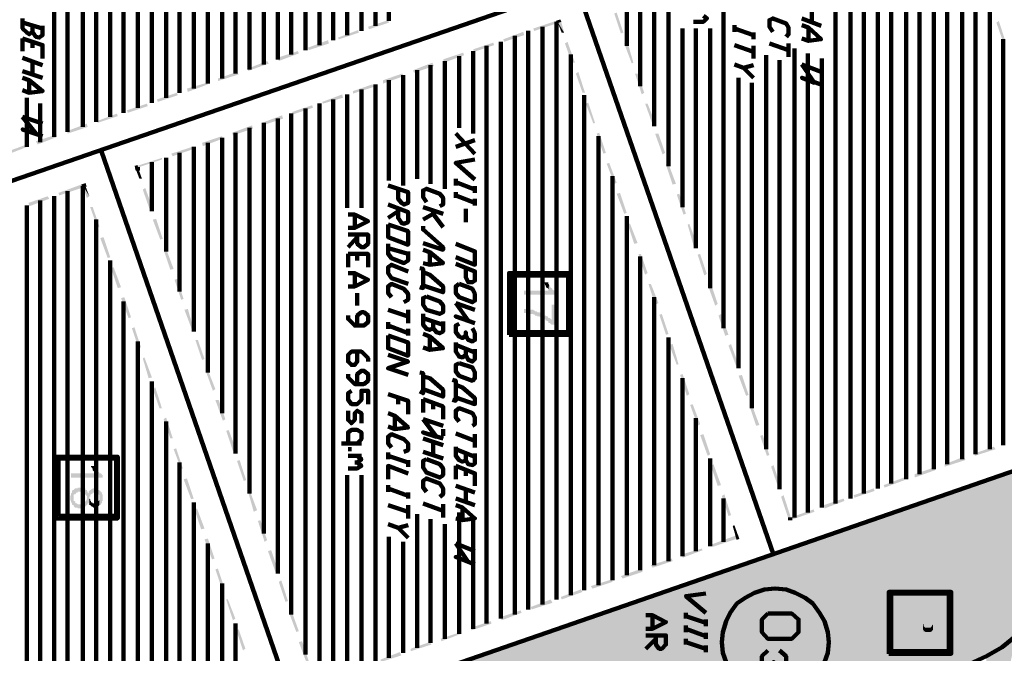
# Model space of a CAD drawing. Units: inches. Extents: x 1 to 396, y -1 to 505.
# Drawn here: x 289 to 322, y 319 to 340 of the extents above; entities that cross this region are included whole.
import ezdxf

# ---------------------------------------------------------------- set-up
doc = ezdxf.new("R2010")
doc.units = ezdxf.units.IN
doc.layers.add('H', color=7, linetype='CONTINUOUS', lineweight=100)
doc.layers.add('P', color=250, linetype='CONTINUOUS', lineweight=100)

msp = doc.modelspace()

# ---------------------------------------------------------------- hatches: boundary and pattern name
at = {"layer": 'H', "linetype": 'CONTINUOUS'}
for color, points in [(1, [(308.833, 339.333), (308.528, 339.972), (308.611, 340)]), (1, [(308.75, 339.306), (308.833, 339.333), (308.528, 339.972)]), (1, [(301, 339.75), (300.361, 339.444), (300.333, 339.528)]), (1, [(301.028, 339.667), (301, 339.75), (300.361, 339.444)]), (1, [(305.833, 339.472), (305.861, 339.389), (306.667, 339.75)]), (1, [(305.861, 339.389), (306.667, 339.75), (306.694, 339.667)]), (1, [(306.75, 339.75), (306.639, 339.694), (306.861, 339.333)]), (1, [(306.639, 339.694), (306.861, 339.333), (306.778, 339.333)]), (1, [(321.333, 339.722), (321.25, 339.667), (321.556, 339.028)]), (1, [(321.25, 339.667), (321.556, 339.028), (321.472, 339.028)]), (1, [(300, 339.417), (299.361, 339.111), (299.333, 339.167)]), (1, [(300.028, 339.333), (300, 339.417), (299.361, 339.111)]), (1, [(304.833, 339.111), (304.861, 339.028), (305.5, 339.361)]), (1, [(304.861, 339.028), (305.5, 339.361), (305.528, 339.25)]), (1, [(299, 339.083), (298.361, 338.75), (298.333, 338.833)]), (1, [(299.028, 338.972), (299, 339.083), (298.361, 338.75)]), (1, [(303.833, 338.778), (303.861, 338.694), (304.5, 339)]), (1, [(303.861, 338.694), (304.5, 339), (304.528, 338.917)]), (1, [(306.972, 339.028), (306.889, 338.972), (307.222, 338.333)]), (1, [(306.889, 338.972), (307.222, 338.333), (307.111, 338.333)]), (1, [(309.167, 338.333), (308.861, 338.972), (308.972, 339)]), (1, [(309.111, 338.306), (309.167, 338.333), (308.861, 338.972)]), (1, [(298, 338.722), (297.361, 338.389), (297.333, 338.5)]), (1, [(298.028, 338.639), (298, 338.722), (297.361, 338.389)]), (1, [(302.833, 338.444), (302.861, 338.333), (303.5, 338.667)]), (1, [(302.861, 338.333), (303.5, 338.667), (303.528, 338.583)]), (1, [(297.028, 338.306), (296.972, 338.389), (296.333, 338.056)]), (1, [(296.972, 338.389), (296.333, 338.056), (296.333, 338.139)]), (1, [(301.833, 338.083), (301.861, 338), (302.472, 338.333)]), (1, [(301.861, 338), (302.472, 338.333), (302.528, 338.222)]), (1, [(296.028, 337.944), (295.972, 338.028), (295.333, 337.722)]), (1, [(295.972, 338.028), (295.333, 337.722), (295.333, 337.806)]), (1, [(300.833, 337.75), (300.833, 337.639), (301.472, 337.972)]), (1, [(300.833, 337.639), (301.472, 337.972), (301.528, 337.889)]), (1, [(307.333, 338.028), (307.25, 337.972), (307.556, 337.333)]), (1, [(307.25, 337.972), (307.556, 337.333), (307.472, 337.333)]), (1, [(309.444, 337.278), (309.528, 337.333), (309.222, 337.972)]), (1, [(309.528, 337.333), (309.222, 337.972), (309.306, 337.972)]), (1, [(294.972, 337.667), (294.333, 337.361), (294.306, 337.472)]), (1, [(295, 337.611), (294.972, 337.667), (294.333, 337.361)]), (1, [(293.972, 337.333), (293.333, 337.028), (293.306, 337.111)]), (1, [(294, 337.25), (293.972, 337.333), (293.333, 337.028)]), (1, [(299.833, 337.389), (299.833, 337.306), (300.472, 337.611)]), (1, [(299.833, 337.306), (300.472, 337.611), (300.528, 337.528)]), (1, [(292.972, 336.972), (292.333, 336.667), (292.306, 336.75)]), (1, [(293, 336.889), (292.972, 336.972), (292.333, 336.667)]), (1, [(298.806, 337.028), (298.833, 336.972), (299.472, 337.278)]), (1, [(298.833, 336.972), (299.472, 337.278), (299.5, 337.167)]), (1, [(307.667, 337), (307.583, 336.972), (307.889, 336.333)]), (1, [(307.583, 336.972), (307.889, 336.333), (307.833, 336.306)]), (1, [(309.806, 336.278), (309.889, 336.333), (309.556, 336.972)]), (1, [(309.889, 336.333), (309.556, 336.972), (309.639, 336.972)]), (1, [(291.972, 336.639), (291.333, 336.333), (291.306, 336.389)]), (1, [(292, 336.556), (291.972, 336.639), (291.333, 336.333)]), (1, [(297.806, 336.694), (297.833, 336.611), (298.472, 336.917)]), (1, [(297.833, 336.611), (298.472, 336.917), (298.5, 336.833)]), (1, [(290.972, 336.306), (290.333, 335.972), (290.306, 336.056)]), (1, [(291, 336.194), (290.972, 336.306), (290.333, 335.972)]), (1, [(296.806, 336.333), (296.833, 336.25), (297.472, 336.583)]), (1, [(296.833, 336.25), (297.472, 336.583), (297.5, 336.472)]), (1, [(295.806, 336), (295.833, 335.917), (296.472, 336.25)]), (1, [(295.833, 335.917), (296.472, 336.25), (296.5, 336.139)]), (1, [(308.028, 336), (307.944, 335.972), (308.25, 335.333)]), (1, [(289.972, 335.944), (289.333, 335.611), (289.278, 335.722)]), (1, [(289.972, 335.861), (289.972, 335.944), (289.333, 335.611)]), (1, [(294.806, 335.667), (294.833, 335.556), (295.472, 335.889)]), (1, [(294.833, 335.556), (295.472, 335.889), (295.5, 335.806)]), (1, [(307.944, 335.972), (308.25, 335.333), (308.167, 335.306)]), (1, [(310.139, 335.278), (310.222, 335.333), (309.889, 335.972)]), (1, [(310.222, 335.333), (309.889, 335.972), (310, 335.972)]), (1, [(288.972, 335.611), (288.333, 335.278), (288.278, 335.361)]), (1, [(288.972, 335.528), (288.972, 335.611), (288.333, 335.278)]), (1, [(293.778, 335.306), (293.833, 335.222), (294.472, 335.528)]), (1, [(293.833, 335.222), (294.472, 335.528), (294.472, 335.444)]), (1, [(292.611, 334.889), (292.639, 334.833), (293.472, 335.167)]), (1, [(292.639, 334.833), (293.472, 335.167), (293.472, 335.111)]), (1, [(308.361, 335), (308.278, 334.972), (308.611, 334.333)]), (1, [(292.806, 334.472), (292.583, 334.833), (292.667, 334.861)]), (1, [(292.722, 334.472), (292.806, 334.472), (292.583, 334.833)]), (1, [(308.278, 334.972), (308.611, 334.333), (308.528, 334.306)]), (1, [(310.583, 334.306), (310.25, 334.944), (310.333, 334.972)]), (1, [(310.472, 334.278), (310.583, 334.306), (310.25, 334.944)]), (1, [(290.028, 334), (290.056, 333.917), (290.861, 334.306)]), (1, [(290.056, 333.917), (290.861, 334.306), (290.889, 334.194)]), (1, [(290.917, 334.25), (290.833, 334.25), (291.056, 333.889)]), (1, [(290.833, 334.25), (291.056, 333.889), (290.972, 333.833)]), (1, [(293.167, 333.472), (292.833, 334.111), (292.917, 334.167)]), (1, [(293.056, 333.472), (293.167, 333.472), (292.833, 334.111)]), (1, [(289.028, 333.667), (289.056, 333.556), (289.667, 333.889)]), (1, [(289.056, 333.556), (289.667, 333.889), (289.722, 333.806)]), (1, [(308.722, 334), (308.611, 333.972), (308.944, 333.333)]), (1, [(308.611, 333.972), (308.944, 333.333), (308.861, 333.306)]), (1, [(310.917, 333.306), (310.611, 333.944), (310.694, 333.972)]), (1, [(310.833, 333.278), (310.917, 333.306), (310.611, 333.944)]), (1, [(291.167, 333.528), (291.083, 333.528), (291.389, 332.889)]), (1, [(291.083, 333.528), (291.389, 332.889), (291.333, 332.833)]), (1, [(293.5, 332.472), (293.167, 333.111), (293.278, 333.139)]), (1, [(293.417, 332.444), (293.5, 332.472), (293.167, 333.111)]), (1, [(309.056, 332.972), (308.972, 332.972), (309.306, 332.333)]), (1, [(308.972, 332.972), (309.306, 332.333), (309.194, 332.306)]), (1, [(311.278, 332.306), (310.972, 332.944), (311.028, 332.972)]), (1, [(311.167, 332.25), (311.278, 332.306), (310.972, 332.944)]), (1, [(291.528, 332.528), (291.417, 332.5), (291.75, 331.861)]), (1, [(291.417, 332.5), (291.75, 331.861), (291.667, 331.833)]), (1, [(293.861, 331.472), (293.528, 332.111), (293.611, 332.139)]), (1, [(293.75, 331.444), (293.861, 331.472), (293.528, 332.111)]), (1, [(309.417, 331.972), (309.333, 331.972), (309.639, 331.333)]), (1, [(309.333, 331.972), (309.639, 331.333), (309.556, 331.278)]), (1, [(311.611, 331.306), (311.306, 331.944), (311.389, 331.972)]), (1, [(311.528, 331.25), (311.611, 331.306), (311.306, 331.944)]), (1, [(291.861, 331.528), (291.778, 331.5), (292.111, 330.861)]), (1, [(291.778, 331.5), (292.111, 330.861), (292, 330.833)]), (1, [(294.194, 330.472), (293.889, 331.111), (293.972, 331.139)]), (1, [(294.111, 330.444), (294.194, 330.472), (293.889, 331.111)]), (0, [(306.583, 330.611), (306.583, 330.722), (306.556, 330.722), (306.528, 330.75), (306.472, 330.778), (306.472, 330.806), (306.444, 330.833), (306.417, 330.833), (306.417, 330.861), (306.389, 330.889), (306.389, 330.917), (306.361, 330.944), (306.333, 330.75), (305.528, 330.75), (305.528, 330.611)]), (0, [(306.361, 330.944), (306.333, 330.972), (306.333, 331), (306.333, 331.028), (306.194, 331.028), (306.194, 331), (306.222, 330.972), (306.222, 330.944), (306.25, 330.917), (306.25, 330.889), (306.278, 330.833), (306.306, 330.833), (306.333, 330.806), (306.333, 330.778), (306.333, 330.75)]), (1, [(309.75, 330.972), (309.667, 330.972), (310, 330.333)]), (1, [(309.667, 330.972), (310, 330.333), (309.889, 330.278)]), (1, [(311.972, 330.306), (311.639, 330.944), (311.75, 330.972)]), (1, [(311.889, 330.25), (311.972, 330.306), (311.639, 330.944)]), (1, [(292.222, 330.528), (292.111, 330.5), (292.444, 329.861)]), (1, [(292.111, 330.5), (292.444, 329.861), (292.361, 329.833)]), (1, [(294.528, 329.472), (294.222, 330.111), (294.333, 330.139)]), (1, [(294.472, 329.444), (294.528, 329.472), (294.222, 330.111)]), (0, [(306.556, 329.611), (306.556, 330.278), (306.444, 330.278), (306.444, 329.778), (306.417, 329.806), (306.389, 329.833), (306.333, 329.833), (306.333, 329.861), (306.306, 329.889), (306.278, 329.889), (306.25, 329.917), (306.222, 329.917), (306.194, 329.944), (306.167, 329.972), (306.111, 329.972), (306.111, 330), (306.083, 330), (306.028, 330.028), (305.972, 330.028), (305.944, 330.056), (305.889, 330.056), (305.889, 330.083), (305.861, 330.083), (305.833, 330.111), (305.778, 330.111), (305.75, 330.111), (305.667, 330.111), (305.611, 330.139), (305.528, 330.139), (305.528, 330), (305.667, 330), (305.694, 329.972), (305.75, 329.972), (305.778, 329.972), (305.833, 329.972), (305.861, 329.944), (305.889, 329.944), (305.889, 329.917), (305.944, 329.917), (305.972, 329.889), (306, 329.889), (306.028, 329.889), (306.083, 329.861), (306.111, 329.833), (306.167, 329.833), (306.167, 329.806), (306.194, 329.806), (306.25, 329.778), (306.25, 329.75), (306.278, 329.75), (306.333, 329.722), (306.333, 329.694), (306.361, 329.667), (306.389, 329.667), (306.417, 329.639), (306.444, 329.611), (306.472, 329.611)]), (1, [(310.111, 329.972), (310.028, 329.944), (310.333, 329.306)]), (1, [(310.028, 329.944), (310.333, 329.306), (310.25, 329.278)]), (1, [(312.333, 329.278), (312, 329.917), (312.083, 329.972)]), (1, [(312.222, 329.25), (312.333, 329.278), (312, 329.917)]), (1, [(292.556, 329.528), (292.472, 329.5), (292.778, 328.861)]), (1, [(292.472, 329.5), (292.778, 328.861), (292.694, 328.833)]), (1, [(294.806, 328.444), (294.889, 328.472), (294.583, 329.111)]), (1, [(294.889, 328.472), (294.583, 329.111), (294.667, 329.111)]), (1, [(310.472, 328.972), (310.361, 328.944), (310.667, 328.306)]), (1, [(310.361, 328.944), (310.667, 328.306), (310.611, 328.278)]), (1, [(312.667, 328.278), (312.333, 328.917), (312.417, 328.972)]), (1, [(312.583, 328.25), (312.667, 328.278), (312.333, 328.917)]), (1, [(292.889, 328.528), (292.833, 328.5), (293.139, 327.861)]), (1, [(292.833, 328.5), (293.139, 327.861), (293.028, 327.833)]), (1, [(295.167, 327.417), (295.25, 327.472), (294.917, 328.111)]), (1, [(295.25, 327.472), (294.917, 328.111), (295, 328.111)]), (1, [(310.806, 327.972), (310.722, 327.944), (311.028, 327.306)]), (1, [(310.722, 327.944), (311.028, 327.306), (310.944, 327.25)]), (1, [(313, 327.278), (312.667, 327.917), (312.778, 327.944)]), (1, [(312.917, 327.25), (313, 327.278), (312.667, 327.917)]), (1, [(293.25, 327.528), (293.167, 327.472), (293.472, 326.833)]), (1, [(293.167, 327.472), (293.472, 326.833), (293.389, 326.833)]), (1, [(295.5, 326.417), (295.583, 326.472), (295.25, 327.111)]), (1, [(295.583, 326.472), (295.25, 327.111), (295.361, 327.111)]), (1, [(311.139, 326.972), (311.056, 326.944), (311.389, 326.306)]), (1, [(311.056, 326.944), (311.389, 326.306), (311.306, 326.25)]), (1, [(313.361, 326.278), (313.028, 326.917), (313.111, 326.944)]), (1, [(313.25, 326.25), (313.361, 326.278), (313.028, 326.917)]), (1, [(293.611, 326.528), (293.528, 326.472), (293.833, 325.833)]), (1, [(293.528, 326.472), (293.833, 325.833), (293.75, 325.833)]), (1, [(295.944, 325.444), (295.611, 326.083), (295.694, 326.111)]), (1, [(295.833, 325.417), (295.944, 325.444), (295.611, 326.083)]), (1, [(311.5, 325.972), (311.389, 325.944), (311.722, 325.306)]), (1, [(311.389, 325.944), (311.722, 325.306), (311.639, 325.25)]), (1, [(313.694, 325.278), (313.389, 325.917), (313.472, 325.944)]), (1, [(313.611, 325.25), (313.694, 325.278), (313.389, 325.917)]), (1, [(293.944, 325.5), (293.861, 325.472), (294.167, 324.833)]), (1, [(321.222, 325.472), (321.167, 325.556), (320.528, 325.25)]), (1, [(321.167, 325.556), (320.528, 325.25), (320.528, 325.333)]), (1, [(293.861, 325.472), (294.167, 324.833), (294.111, 324.806)]), (1, [(320.222, 325.111), (320.167, 325.222), (319.528, 324.889)]), (1, [(320.167, 325.222), (319.528, 324.889), (319.528, 324.972)]), (0, [(291.5, 324.528), (291.5, 324.611), (291.472, 324.611), (291.472, 324.639), (291.444, 324.667), (291.389, 324.667), (291.389, 324.694), (291.361, 324.722), (291.333, 324.75), (291.333, 324.778), (291.306, 324.833), (291.278, 324.833), (291.25, 324.667), (290.444, 324.667), (290.444, 324.528)]), (0, [(291.278, 324.833), (291.25, 324.861), (291.25, 324.889), (291.25, 324.917), (291.111, 324.917), (291.111, 324.889), (291.139, 324.861), (291.139, 324.833), (291.167, 324.833), (291.167, 324.778), (291.194, 324.75), (291.222, 324.722), (291.25, 324.694), (291.25, 324.667)]), (1, [(296.278, 324.444), (295.972, 325.083), (296.056, 325.111)]), (1, [(296.194, 324.417), (296.278, 324.444), (295.972, 325.083)]), (1, [(311.833, 324.972), (311.75, 324.917), (312.083, 324.278)]), (1, [(311.75, 324.917), (312.083, 324.278), (311.972, 324.25)]), (1, [(314.056, 324.25), (313.75, 324.889), (313.833, 324.944)]), (1, [(313.972, 324.25), (314.056, 324.25), (313.75, 324.889)]), (1, [(319.222, 324.778), (319.167, 324.861), (318.528, 324.528)]), (1, [(319.167, 324.861), (318.528, 324.528), (318.528, 324.639)]), (1, [(318.167, 324.528), (317.528, 324.194), (317.5, 324.278)]), (1, [(318.194, 324.444), (318.167, 324.528), (317.528, 324.194)]), (0, [(321.444, 324.611), (320.917, 324.444), (320.917, 318.583)]), (0, [(321.444, 324.611), (321.444, 318.889), (320.917, 318.583)]), (0, [(321.917, 324.778), (321.444, 324.611), (321.444, 318.889)]), (0, [(321.917, 324.778), (321.917, 319.278), (321.444, 318.889)]), (0, [(291.5, 323.861), (291.5, 323.972), (291.472, 323.972), (291.472, 324), (291.472, 324.028), (291.444, 324.056), (291.417, 324.083), (291.389, 324.111), (291.361, 324.111), (291.333, 324.139), (291.278, 324.167), (291.167, 324.167), (291.139, 324.139), (291.111, 324.139), (291.111, 324.111), (291.083, 324.111), (291.056, 324.083), (291.028, 324.056), (291.028, 324.028), (291.028, 324), (291, 324.028), (291, 324.056), (290.972, 324.083), (290.972, 324.111), (290.944, 324.111), (290.917, 324.139), (290.917, 324.167), (290.889, 324.167), (290.861, 324.167), (290.833, 324.167), (290.806, 324.194), (290.667, 324.194), (290.667, 324.167), (290.611, 324.167), (290.583, 324.167), (290.556, 324.139), (290.528, 324.111), (290.528, 323.833), (290.528, 323.889), (290.528, 323.944), (290.556, 323.972), (290.583, 323.972), (290.611, 324), (290.611, 324.028), (290.639, 324.028), (290.667, 324.028), (290.667, 324.056), (290.833, 324.056), (290.861, 324.028), (290.889, 324.028), (290.889, 324), (290.917, 323.972), (290.944, 323.944), (290.972, 323.917), (290.972, 323.611), (291, 323.639), (291, 323.667), (291.028, 323.694), (291.028, 323.667), (291.028, 323.639), (291.056, 323.611), (291.056, 323.889), (291.083, 323.889), (291.083, 323.944), (291.111, 323.972), (291.167, 324), (291.167, 324.028), (291.25, 324.028), (291.278, 324.028), (291.306, 324), (291.333, 324), (291.333, 323.972), (291.361, 323.972), (291.389, 323.944), (291.389, 323.917), (291.389, 323.889), (291.389, 323.611), (291.417, 323.611), (291.444, 323.639), (291.444, 323.667), (291.472, 323.667), (291.472, 323.694), (291.472, 323.75), (291.5, 323.75), (291.5, 323.833)]), (1, [(294.306, 324.5), (294.194, 324.472), (294.528, 323.833)]), (1, [(294.194, 324.472), (294.528, 323.833), (294.444, 323.806)]), (0, [(320.361, 324.25), (302.528, 318.083), (302.528, 312.167)]), (0, [(320.361, 324.25), (320.361, 318.333), (302.528, 312.167)]), (0, [(320.917, 324.444), (320.361, 324.25), (320.361, 318.333)]), (0, [(320.917, 324.444), (320.917, 318.583), (320.361, 318.333)]), (0, [(290.972, 323.611), (290.972, 323.861), (290.972, 323.806), (290.944, 323.75), (290.917, 323.722), (290.889, 323.694), (290.889, 323.667), (290.861, 323.667), (290.833, 323.667), (290.806, 323.639), (290.667, 323.639), (290.639, 323.667), (290.611, 323.667), (290.583, 323.694), (290.583, 323.722), (290.556, 323.75), (290.528, 323.75), (290.528, 323.833), (290.528, 324.111), (290.5, 324.111), (290.472, 324.083), (290.472, 324.028), (290.444, 324), (290.444, 323.944), (290.417, 323.917), (290.417, 323.778), (290.444, 323.75), (290.444, 323.722), (290.472, 323.667), (290.472, 323.639), (290.5, 323.611), (290.528, 323.611), (290.528, 323.583), (290.556, 323.556), (290.583, 323.528), (290.611, 323.528), (290.667, 323.528), (290.667, 323.5), (290.75, 323.5), (290.806, 323.5), (290.833, 323.528), (290.861, 323.528), (290.889, 323.528), (290.917, 323.556), (290.944, 323.583)]), (0, [(291.389, 323.611), (291.389, 323.861), (291.389, 323.806), (291.389, 323.778), (291.361, 323.75), (291.333, 323.722), (291.333, 323.694), (291.278, 323.667), (291.222, 323.667), (291.167, 323.667), (291.167, 323.694), (291.139, 323.694), (291.111, 323.722), (291.111, 323.75), (291.083, 323.75), (291.083, 323.806), (291.056, 323.833), (291.056, 323.861), (291.056, 323.611), (291.083, 323.611), (291.111, 323.583), (291.139, 323.556), (291.167, 323.556), (291.194, 323.528), (291.278, 323.528), (291.306, 323.556), (291.333, 323.556), (291.361, 323.583)]), (1, [(296.639, 323.444), (296.333, 324.083), (296.389, 324.111)]), (1, [(296.528, 323.389), (296.639, 323.444), (296.333, 324.083)]), (1, [(312.194, 323.972), (312.111, 323.917), (312.417, 323.278)]), (1, [(312.111, 323.917), (312.417, 323.278), (312.333, 323.25)]), (1, [(314.417, 323.167), (314.083, 323.889), (314.167, 323.944)]), (1, [(314.333, 323.139), (314.417, 323.167), (314.083, 323.889)]), (1, [(317.167, 324.167), (316.528, 323.861), (316.5, 323.944)]), (1, [(317.194, 324.083), (317.167, 324.167), (316.528, 323.861)]), (1, [(316.167, 323.833), (315.528, 323.5), (315.5, 323.611)]), (1, [(316.194, 323.75), (316.167, 323.833), (315.528, 323.5)]), (1, [(294.639, 323.5), (294.556, 323.472), (294.889, 322.833)]), (1, [(294.556, 323.472), (294.889, 322.833), (294.778, 322.806)]), (1, [(315.194, 323.389), (315.167, 323.472), (314.389, 323.111)]), (1, [(315.167, 323.472), (314.389, 323.111), (314.389, 323.194)]), (1, [(296.972, 322.444), (296.667, 323.083), (296.75, 323.111)]), (1, [(296.889, 322.389), (296.972, 322.444), (296.667, 323.083)]), (1, [(312.528, 322.944), (312.472, 322.917), (312.667, 322.556)]), (1, [(312.472, 322.917), (312.667, 322.556), (312.583, 322.528)]), (1, [(312.611, 322.611), (311.806, 322.222), (311.778, 322.306)]), (1, [(312.639, 322.5), (312.611, 322.611), (311.806, 322.222)]), (1, [(295, 322.5), (294.889, 322.472), (295.222, 321.833)]), (1, [(294.889, 322.472), (295.222, 321.833), (295.139, 321.806)]), (1, [(297.333, 321.444), (297, 322.083), (297.111, 322.111)]), (1, [(297.25, 321.389), (297.333, 321.444), (297, 322.083)]), (1, [(311.444, 322.167), (310.806, 321.861), (310.778, 321.972)]), (1, [(311.472, 322.111), (311.444, 322.167), (310.806, 321.861)]), (1, [(310.444, 321.833), (309.806, 321.528), (309.75, 321.611)]), (1, [(310.472, 321.75), (310.444, 321.833), (309.806, 321.528)]), (1, [(295.333, 321.5), (295.25, 321.472), (295.556, 320.833)]), (1, [(295.25, 321.472), (295.556, 320.833), (295.472, 320.806)]), (1, [(309.444, 321.5), (308.806, 321.167), (308.75, 321.25)]), (1, [(309.472, 321.389), (309.444, 321.5), (308.806, 321.167)]), (1, [(297.667, 320.417), (297.361, 321.056), (297.444, 321.111)]), (1, [(297.583, 320.389), (297.667, 320.417), (297.361, 321.056)]), (1, [(308.444, 321.139), (307.806, 320.833), (307.75, 320.917)]), (1, [(308.472, 321.056), (308.444, 321.139), (307.806, 320.833)]), (1, [(307.417, 320.806), (306.778, 320.472), (306.75, 320.556)]), (1, [(307.472, 320.722), (307.417, 320.806), (306.778, 320.472)]), (1, [(295.667, 320.472), (295.611, 320.472), (295.917, 319.833)]), (1, [(295.611, 320.472), (295.917, 319.833), (295.833, 319.778)]), (1, [(306.417, 320.472), (305.778, 320.139), (305.75, 320.222)]), (1, [(306.472, 320.361), (306.417, 320.472), (305.778, 320.139)]), (1, [(298.028, 319.417), (297.694, 320.056), (297.778, 320.111)]), (1, [(297.944, 319.389), (298.028, 319.417), (297.694, 320.056)]), (1, [(305.417, 320.111), (304.778, 319.778), (304.75, 319.889)]), (1, [(305.444, 320.028), (305.417, 320.111), (304.778, 319.778)]), (0, [(318.694, 319.444), (318.694, 319.694), (318.694, 319.639), (318.667, 319.611), (318.667, 319.583), (318.667, 319.556), (318.639, 319.528), (318.611, 319.528), (318.611, 319.5), (318.556, 319.5), (318.528, 319.472), (318.389, 319.472), (318.389, 319.5), (318.361, 319.528), (318.333, 319.528), (318.333, 319.556), (318.306, 319.583), (318.278, 319.611), (318.278, 319.667), (318.25, 319.667), (318.25, 319.944), (318.222, 319.917), (318.222, 319.889), (318.194, 319.861), (318.167, 319.833), (318.167, 319.778), (318.167, 319.75), (318.167, 319.611), (318.167, 319.583), (318.167, 319.556), (318.194, 319.528), (318.194, 319.5), (318.222, 319.472), (318.25, 319.472), (318.25, 319.444), (318.278, 319.417), (318.306, 319.389), (318.333, 319.389), (318.361, 319.361), (318.389, 319.361), (318.417, 319.333), (318.472, 319.333), (318.528, 319.333), (318.583, 319.361), (318.611, 319.361), (318.611, 319.389), (318.667, 319.389), (318.667, 319.417)]), (0, [(319.25, 319.694), (319.25, 319.806), (319.222, 319.833), (319.194, 319.889), (319.167, 319.889), (319.167, 319.917), (319.139, 319.944), (319.111, 319.972), (319.083, 319.972), (319.056, 319.972), (319.028, 320), (318.917, 320), (318.889, 319.972), (318.861, 319.972), (318.833, 319.972), (318.833, 319.944), (318.806, 319.917), (318.778, 319.889), (318.75, 319.861), (318.75, 319.833), (318.75, 319.889), (318.722, 319.917), (318.694, 319.944), (318.667, 319.972), (318.667, 320), (318.611, 320), (318.611, 320.028), (318.583, 320.028), (318.528, 320.028), (318.417, 320.028), (318.389, 320.028), (318.333, 320.028), (318.333, 320), (318.306, 319.972), (318.278, 319.972), (318.25, 319.944), (318.25, 319.667), (318.278, 319.722), (318.278, 319.778), (318.306, 319.806), (318.333, 319.833), (318.361, 319.861), (318.389, 319.889), (318.417, 319.889), (318.556, 319.889), (318.611, 319.889), (318.611, 319.861), (318.639, 319.833), (318.667, 319.833), (318.667, 319.806), (318.667, 319.778), (318.694, 319.75), (318.694, 319.444), (318.722, 319.472), (318.75, 319.472), (318.75, 319.528), (318.778, 319.472), (318.806, 319.472), (318.806, 319.722), (318.833, 319.75), (318.833, 319.778), (318.833, 319.806), (318.861, 319.833), (318.889, 319.833), (318.917, 319.861), (318.972, 319.861), (319.028, 319.861), (319.028, 319.833), (319.056, 319.833), (319.083, 319.833), (319.111, 319.806), (319.111, 319.778), (319.111, 319.75), (319.139, 319.722), (319.139, 319.444), (319.167, 319.472), (319.167, 319.5), (319.194, 319.528), (319.222, 319.528), (319.222, 319.583), (319.25, 319.611), (319.25, 319.667)]), (1, [(304.417, 319.75), (303.778, 319.444), (303.75, 319.528)]), (1, [(304.444, 319.667), (304.417, 319.75), (303.778, 319.444)]), (0, [(319.139, 319.444), (319.139, 319.694), (319.139, 319.639), (319.111, 319.611), (319.083, 319.556), (319.056, 319.528), (319.028, 319.528), (318.972, 319.528), (318.917, 319.528), (318.889, 319.528), (318.861, 319.556), (318.833, 319.583), (318.833, 319.611), (318.833, 319.639), (318.806, 319.667), (318.806, 319.694), (318.806, 319.472), (318.833, 319.444), (318.833, 319.417), (318.861, 319.417), (318.889, 319.389), (318.944, 319.389), (319.028, 319.389), (319.056, 319.389), (319.111, 319.417), (319.111, 319.444)]), (1, [(296.028, 319.472), (295.944, 319.472), (296.25, 318.833)]), (1, [(295.944, 319.472), (296.25, 318.833), (296.167, 318.778)]), (1, [(303.417, 319.389), (302.778, 319.083), (302.75, 319.167)]), (1, [(303.444, 319.333), (303.417, 319.389), (302.778, 319.083)]), (0, [(321.917, 319.278), (321.444, 318.889), (321.444, 317.111)]), (1, [(298.361, 318.417), (298.028, 319.056), (298.139, 319.083)]), (1, [(298.278, 318.389), (298.361, 318.417), (298.028, 319.056)]), (1, [(302.444, 318.972), (302.389, 319.056), (301.75, 318.75)]), (1, [(302.389, 319.056), (301.75, 318.75), (301.75, 318.833)]), (1, [(301.444, 318.611), (301.389, 318.722), (300.75, 318.389)]), (1, [(301.389, 318.722), (300.75, 318.389), (300.75, 318.472)]), (0, [(321.444, 318.889), (320.917, 318.583), (320.917, 316.972)]), (0, [(321.444, 318.889), (321.444, 317.111), (320.917, 316.972)])]:
    msp.add_hatch(color=color, dxfattribs=at).paths.add_polyline_path(points)

# ---------------------------------------------------------------- linework, layer by layer
at = {"layer": 'P', "color": 0, "linetype": 'CONTINUOUS'}
for points in [[(312.167, 359.333), (312.167, 329.5)], [(310.333, 358.667), (310.333, 334.889)], [(309.389, 358.361), (309.389, 337.556)], [(309.861, 358.528), (309.861, 336.222)], [(308.944, 358.194), (308.944, 338.889)], [(315.889, 355.25), (315.889, 323.667)], [(298.722, 354.667), (298.722, 338.917)], [(299.167, 354.833), (299.167, 339.083)], [(297.778, 354.333), (297.778, 338.611)], [(298.25, 354.5), (298.25, 338.75)], [(296.861, 354.028), (296.861, 338.278)], [(297.333, 354.167), (297.333, 338.444)], [(295.917, 353.694), (295.917, 337.972)], [(296.389, 353.861), (296.389, 338.111)], [(316.389, 353.889), (316.389, 323.833)], [(295, 353.389), (295, 337.639)], [(295.472, 353.528), (295.472, 337.806)], [(294.056, 353.056), (294.056, 337.333)], [(294.528, 353.222), (294.528, 337.472)], [(293.139, 352.75), (293.139, 337)], [(293.611, 352.889), (293.611, 337.167)], [(292.194, 352.417), (292.194, 336.667)], [(292.667, 352.583), (292.667, 336.833)], [(316.833, 352.556), (316.833, 324)], [(291.278, 352.111), (291.278, 336.361)], [(291.75, 352.25), (291.75, 336.528)], [(290.333, 351.75), (290.333, 336.028)], [(290.833, 351.917), (290.833, 336.194)], [(289.889, 351.611), (289.889, 335.861)], [(317.306, 351.222), (317.306, 324.167)], [(317.75, 349.861), (317.75, 324.333)], [(299.639, 348.75), (299.639, 339.25)], [(300.111, 348.75), (300.111, 339.389)], [(300.583, 348.75), (300.583, 339.556)], [(318.25, 348.528), (318.25, 324.472)], [(301.028, 348.139), (301.028, 339.722)], [(318.694, 347.167), (318.694, 324.639)], [(319.167, 345.833), (319.167, 324.806)], [(319.611, 344.5), (319.611, 324.972)], [(320.111, 343.167), (320.111, 325.139)], [(320.556, 341.833), (320.556, 325.306)], [(321.028, 340.472), (321.028, 325.472)], [(306.611, 339.694), (306.611, 320.472)], [(311.5, 339.889), (311.611, 339.806), (311.5, 339.694), (311.167, 339.694)], [(305.667, 339.389), (305.667, 320.139)], [(306.139, 339.528), (306.139, 320.306)], [(310.806, 339.472), (310.806, 333.528)], [(311.25, 339.472), (311.25, 332.167)], [(311.722, 339.472), (311.722, 330.833)], [(304.75, 339.028), (304.75, 319.833)], [(305.222, 339.222), (305.222, 319.972)], [(321.472, 339.111), (321.472, 325.611)], [(303.833, 338.722), (303.833, 335.972)], [(304.278, 338.889), (304.278, 319.667)], [(307.083, 338.611), (307.083, 320.611)], [(314.528, 338.806), (314.528, 323.194)], [(314.972, 338.639), (314.972, 323.361)], [(302.889, 338.389), (302.889, 334.139)], [(303.361, 338.556), (303.361, 336.167)], [(313.583, 338.583), (313.583, 325.472)], [(314.028, 338.417), (314.028, 324.139)], [(315.444, 338.472), (315.444, 323.528)], [(301.972, 338.083), (301.972, 334.472)], [(302.417, 338.25), (302.417, 334.306)], [(301.028, 337.75), (301.028, 334.417)], [(301.5, 337.917), (301.5, 334.25)], [(312.667, 337.833), (312.667, 328.167)], [(313.111, 337.667), (313.111, 326.833)], [(300.111, 337.444), (300.111, 333.5)], [(300.583, 337.611), (300.583, 318.389)], [(288.972, 337.167), (288.972, 335.528)], [(289.417, 336.972), (289.417, 335.694)], [(298.722, 336.972), (298.722, 317.75)], [(299.167, 337.111), (299.167, 317.889)], [(299.639, 337.278), (299.639, 333.5)], [(307.528, 337.25), (307.528, 320.778)], [(297.778, 336.639), (297.778, 319.972)], [(298.25, 336.806), (298.25, 318.639)], [(296.861, 336.333), (296.861, 322.667)], [(297.333, 336.472), (297.333, 321.333)], [(295.917, 336), (295.917, 325.333)], [(296.389, 336.167), (296.389, 324)], [(295, 335.667), (295, 328.028)], [(295.472, 335.833), (295.472, 326.667)], [(308, 335.889), (308, 320.944)], [(294.056, 335.333), (294.056, 330.722)], [(294.528, 335.528), (294.528, 329.389)], [(293.139, 335.028), (293.139, 333.389)], [(293.611, 335.167), (293.611, 332.056)], [(292.667, 334.861), (292.667, 334.75)], [(308.472, 334.556), (308.472, 321.111)], [(290.333, 334.056), (290.333, 314.833)], [(290.833, 334.222), (290.833, 315)], [(289.417, 333.75), (289.417, 314.528)], [(289.889, 333.889), (289.889, 314.667)], [(288.972, 333.583), (288.972, 314.361)], [(291.278, 333.111), (291.278, 315.167)], [(299.667, 333.278), (299.889, 333.278), (300.333, 333.056), (299.889, 332.833), (299.667, 332.833)], [(299.889, 333.278), (299.889, 332.833)], [(308.944, 333.222), (308.944, 321.278)], [(299.667, 332.611), (300.333, 332.611), (300.333, 332.306), (300.194, 332.194), (300.111, 332.194), (299.972, 332.306), (299.972, 332.611)], [(299.972, 332.528), (299.667, 332.194)], [(291.75, 331.75), (291.75, 315.333)], [(299.667, 331.972), (300.333, 331.972), (300.333, 331.528)], [(299.667, 331.972), (299.667, 331.528)], [(299.972, 331.972), (299.972, 331.75)], [(309.389, 331.889), (309.389, 321.444)], [(299.667, 331.333), (299.889, 331.333), (300.333, 331.111), (299.889, 330.889), (299.667, 330.889)], [(299.889, 331.333), (299.889, 330.889)], [(305.028, 329.278), (307.056, 329.278), (307.056, 331.333), (305.028, 331.333), (305.028, 329.278)], [(305.083, 329.361), (307, 329.361), (307, 331.25), (305.083, 331.25), (305.083, 329.361)], [(299.972, 330.667), (299.972, 330.25)], [(309.861, 330.528), (309.861, 321.611)], [(292.194, 330.389), (292.194, 315.472)], [(299.667, 329.917), (299.667, 329.806), (299.889, 329.583), (300.194, 329.583), (300.333, 329.694), (300.333, 329.917), (300.194, 330.028), (300.111, 330.028), (299.972, 329.917), (299.972, 329.583)], [(310.333, 329.194), (310.333, 321.75)], [(292.667, 329.056), (292.667, 315.639)], [(299.972, 328.722), (299.972, 328.389), (299.889, 328.278), (299.778, 328.278), (299.667, 328.389), (299.667, 328.611), (299.778, 328.722), (300.111, 328.722), (300.333, 328.5), (300.333, 328.389)], [(299.667, 327.972), (299.667, 327.861), (299.889, 327.639), (300.194, 327.639), (300.333, 327.75), (300.333, 327.972), (300.194, 328.083), (300.111, 328.083), (299.972, 327.972), (299.972, 327.639)], [(310.806, 327.833), (310.806, 321.917)], [(293.139, 327.722), (293.139, 315.806)], [(299.778, 327.417), (299.667, 327.333), (299.667, 327.111), (299.778, 326.972), (299.972, 326.972), (300.111, 327.111), (300.111, 327.417), (300.333, 327.417), (300.333, 326.972)], [(299.667, 326.75), (299.667, 326.444), (299.778, 326.333), (299.889, 326.444), (299.889, 326.667), (299.972, 326.75), (300.111, 326.667), (300.111, 326.333)], [(311.25, 326.5), (311.25, 322.083)], [(293.611, 326.389), (293.611, 315.972)], [(299.972, 325.667), (300.111, 325.806), (300.111, 326.028), (299.972, 326.111), (299.778, 326.111), (299.667, 326.028), (299.667, 325.667)], [(299.444, 325.667), (300.111, 325.667)], [(289.944, 323.167), (292, 323.167), (292, 325.222), (289.944, 325.222), (289.944, 323.167)], [(290.028, 323.25), (291.944, 323.25), (291.944, 325.167), (290.028, 325.167), (290.028, 323.25)], [(299.667, 325.472), (299.778, 325.472)], [(299.667, 325.25), (300.111, 325.25)], [(299.972, 325.25), (300.111, 325.139), (299.972, 325.028), (299.889, 325.028)], [(311.722, 325.167), (311.722, 322.25)], [(294.056, 325.028), (294.056, 316.111)], [(299.972, 325.028), (300.111, 324.917), (299.972, 324.833), (299.667, 324.833)], [(299.639, 324.611), (299.639, 318.056)], [(300.111, 324.611), (300.111, 318.222)], [(294.528, 323.694), (294.528, 316.278)], [(312.167, 323.833), (312.167, 322.389)], [(301.972, 323.306), (301.972, 318.861)], [(303.361, 323.361), (303.361, 319.333)], [(303.833, 323.194), (303.833, 319.5)], [(302.417, 323.139), (302.417, 319.028)], [(302.889, 322.972), (302.889, 319.167)], [(301.028, 322.556), (301.028, 318.528)], [(295, 322.333), (295, 316.444)], [(301.5, 322.389), (301.5, 318.694)], [(320.361, 318.333), (320.917, 318.583), (321.444, 318.889), (321.917, 319.278), (322.333, 319.722), (322.694, 320.222), (322.972, 320.778), (323.194, 321.333), (323.333, 321.972)], [(295.472, 321), (295.472, 316.611)], [(317.667, 318.667), (319.75, 318.667), (319.75, 320.722), (317.667, 320.722), (317.667, 318.667)], [(317.75, 318.75), (319.667, 318.75), (319.667, 320.667), (317.75, 320.667), (317.75, 318.75)], [(309.583, 319.944), (309.806, 319.944), (310.25, 319.722), (309.806, 319.5), (309.583, 319.5)], [(309.806, 319.944), (309.806, 319.5)], [(295.917, 319.667), (295.917, 316.75)], [(309.583, 319.278), (310.25, 319.278), (310.25, 318.972), (310.111, 318.833), (310.028, 318.833), (309.917, 318.972), (309.917, 319.278)], [(309.917, 319.167), (309.583, 318.833)]]:
    msp.add_lwpolyline(points, dxfattribs=at)
at = {"layer": 'P', "color": 5, "linetype": 'CONTINUOUS'}
for points in [[(301.778, 356.722), (313.833, 321.972)], [(307.25, 340.889), (275.639, 329.972), (244.028, 319.028)], [(315.111, 340.111), (315.111, 339.667)], [(288.833, 339.806), (288.833, 339.472), (288.972, 339.333), (289.056, 339.278), (289.167, 339.361), (289.167, 339.583)], [(289.5, 339.472), (288.833, 339.667)], [(312.528, 339.583), (312.528, 339.361)], [(313.806, 339.361), (313.694, 339.528), (313.694, 339.75), (313.806, 339.806), (314.25, 339.639), (314.333, 339.5), (314.333, 339.278), (314.25, 339.194)], [(315.417, 339.556), (314.778, 339.806)], [(314.778, 339.583), (315, 339.5), (315.417, 339.111), (315, 339.056), (314.778, 339.139)], [(289.167, 339.361), (289.278, 339.194), (289.389, 339.167), (289.5, 339.25), (289.5, 339.556)], [(313.167, 339.25), (312.528, 339.472)], [(313.167, 339.333), (313.167, 339.111)], [(315, 339.5), (315, 339.056)], [(288.833, 339.139), (289.5, 338.917), (289.5, 338.472)], [(288.833, 339.139), (288.833, 338.722)], [(289.167, 339.028), (289.167, 338.833)], [(314.333, 338.75), (313.694, 338.972)], [(314.333, 338.972), (314.333, 338.528)], [(313.167, 338.694), (312.528, 338.917)], [(313.167, 338.889), (313.167, 338.472)], [(288.833, 338.5), (289.5, 338.25)], [(289.167, 338.389), (289.167, 337.944)], [(313.167, 338.25), (312.833, 338.167), (312.528, 338.278)], [(314.778, 338.278), (315.194, 337.667), (314.778, 337.833), (315.417, 337.611)], [(315.417, 338.028), (314.778, 338.278)], [(289.5, 337.833), (288.833, 338.056)], [(312.833, 338.167), (313.167, 337.833)], [(288.833, 337.833), (289.056, 337.75), (289.5, 337.389), (289.056, 337.333), (288.833, 337.417)], [(289.056, 337.75), (289.056, 337.333)], [(288.833, 336.528), (289.278, 335.972), (288.833, 336.111), (289.5, 335.889)], [(289.5, 336.306), (288.833, 336.528)], [(303.25, 335.972), (303.889, 335.306)], [(303.889, 335.75), (303.25, 335.528)], [(291.444, 335.417), (298, 316.5)], [(303.889, 335.111), (303.25, 335), (303.889, 334.444)], [(303.25, 334.472), (303.25, 334.25)], [(303.889, 334.111), (303.25, 334.361)], [(301, 334.25), (301.667, 334.028), (301.667, 333.667), (301.528, 333.611), (301.444, 333.667), (301.333, 333.806), (301.333, 334.111)], [(302.278, 333.694), (302.167, 333.861), (302.167, 334.083), (302.278, 334.139), (302.722, 333.972), (302.833, 333.833), (302.833, 333.611), (302.722, 333.556)], [(303.25, 334.028), (303.25, 333.833)], [(303.889, 334.222), (303.889, 334)], [(303.889, 333.667), (303.25, 333.917)], [(303.889, 333.806), (303.889, 333.583)], [(301, 333.611), (301.667, 333.361), (301.667, 333.028), (301.528, 332.972), (301.444, 333), (301.333, 333.167), (301.333, 333.472)], [(301.333, 333.389), (301, 333.167)], [(302.167, 333.528), (302.833, 333.306)], [(302.833, 332.861), (302.5, 333.306), (302.5, 333.417)], [(303.583, 333.472), (303.583, 333.028)], [(302.5, 333.306), (302.167, 333.111)], [(301, 332.944), (301.667, 332.722), (301.667, 332.278), (301, 332.528), (301, 332.944)], [(302.167, 332.889), (302.167, 332.778), (302.833, 332.194), (302.833, 332.111), (302.167, 332.333)], [(301, 332.306), (301, 331.972), (301.111, 331.833), (301.528, 331.667), (301.667, 331.75), (301.667, 332.056)], [(301.667, 331.972), (301, 332.167)], [(302.167, 332.111), (302.389, 332.028), (302.833, 331.667), (302.389, 331.611), (302.167, 331.667)], [(303.25, 332.306), (303.889, 332.056), (303.889, 331.611), (303.25, 331.861)], [(302.389, 332.028), (302.389, 331.611)], [(301.667, 331.389), (301.111, 331.611), (301, 331.528), (301, 331.333), (301.111, 331.167), (301.667, 330.972)], [(302.056, 331.5), (302.167, 331.472), (302.167, 330.917), (302.833, 330.694), (302.833, 330.889), (302.389, 331.278), (302.167, 331.361), (302.167, 330.833), (302.056, 330.861)], [(303.25, 331.639), (303.889, 331.389), (303.889, 331.083), (303.806, 331.028), (303.667, 331.028), (303.583, 331.194), (303.583, 331.528)], [(301.111, 330.528), (301, 330.667), (301, 330.889), (301.111, 330.972), (301.528, 330.806), (301.667, 330.639), (301.667, 330.444), (301.528, 330.361)], [(303.361, 330.972), (303.806, 330.806), (303.889, 330.639), (303.889, 330.417), (303.806, 330.361), (303.361, 330.528), (303.25, 330.667), (303.25, 330.889), (303.361, 330.972)], [(302.278, 330.556), (302.722, 330.389), (302.833, 330.25), (302.833, 330.028), (302.722, 329.972), (302.278, 330.111), (302.167, 330.278), (302.167, 330.5), (302.278, 330.556)], [(301.667, 329.889), (301, 330.111)], [(301.667, 330.111), (301.667, 329.667)], [(303.25, 330.333), (303.667, 329.75), (303.25, 329.889), (303.889, 329.667)], [(303.889, 330.111), (303.25, 330.333)], [(302.167, 329.972), (302.167, 329.611), (302.278, 329.472), (302.389, 329.444), (302.5, 329.5), (302.5, 329.722)], [(302.833, 329.611), (302.167, 329.833)], [(301, 329.694), (301, 329.472)], [(301.667, 329.333), (301, 329.583)], [(301.667, 329.472), (301.667, 329.25)], [(302.5, 329.5), (302.611, 329.361), (302.722, 329.333), (302.833, 329.389), (302.833, 329.722)], [(303.361, 329.639), (303.25, 329.583), (303.25, 329.361), (303.361, 329.222), (303.472, 329.167), (303.583, 329.25), (303.583, 329.361), (303.583, 329.25), (303.667, 329.111), (303.806, 329.056), (303.889, 329.111), (303.889, 329.333), (303.806, 329.5)], [(301, 329.25), (301.667, 329.028), (301.667, 328.583), (301, 328.833), (301, 329.25)], [(302.167, 329.306), (302.389, 329.222), (302.833, 328.833), (302.389, 328.778), (302.167, 328.861)], [(302.389, 329.222), (302.389, 328.778)], [(303.25, 329.028), (303.25, 328.722), (303.361, 328.556), (303.472, 328.528), (303.583, 328.611), (303.583, 328.833)], [(303.889, 328.694), (303.25, 328.944)], [(303.583, 328.611), (303.667, 328.444), (303.806, 328.389), (303.889, 328.472), (303.889, 328.806)], [(301, 328.611), (301.667, 328.389), (301, 328.167), (301.667, 327.944)], [(303.361, 328.333), (303.806, 328.194), (303.889, 328.028), (303.889, 327.833), (303.806, 327.75), (303.361, 327.917), (303.25, 328.056), (303.25, 328.278), (303.361, 328.333)], [(302.056, 328.028), (302.167, 328), (302.167, 327.472), (302.833, 327.222), (302.833, 327.444), (302.389, 327.833), (302.167, 327.889), (302.167, 327.333), (302.056, 327.389)], [(303.139, 327.778), (303.25, 327.75), (303.25, 327.194), (303.889, 326.972), (303.889, 327.167), (303.472, 327.528), (303.25, 327.611), (303.25, 327.083), (303.139, 327.111)], [(301, 327.306), (301.667, 327.083), (301.667, 326.639)], [(301.333, 327.167), (301.333, 326.972)], [(302.167, 327.139), (302.833, 326.889), (302.833, 326.472)], [(302.167, 327.139), (302.167, 326.694)], [(302.5, 327.028), (302.5, 326.806)], [(303.361, 326.389), (303.25, 326.528), (303.25, 326.75), (303.361, 326.833), (303.806, 326.667), (303.889, 326.528), (303.889, 326.306), (303.806, 326.25)], [(301, 326.667), (301.222, 326.583), (301.667, 326.194), (301.222, 326.139), (301, 326.222)], [(301.222, 326.583), (301.222, 326.139)], [(302.167, 326.472), (302.611, 325.889), (302.167, 326.028), (302.833, 325.833)], [(302.833, 326.25), (302.167, 326.472)], [(301.111, 325.528), (301, 325.667), (301, 325.889), (301.111, 325.972), (301.528, 325.806), (301.667, 325.667), (301.667, 325.444), (301.528, 325.389)], [(302.167, 325.833), (302.833, 325.611)], [(302.833, 325.917), (302.833, 326.139)], [(303.889, 325.75), (303.25, 326)], [(303.889, 325.972), (303.889, 325.528)], [(302.5, 325.722), (302.5, 325.278)], [(303.25, 325.556), (303.25, 325.25), (303.361, 325.111), (303.472, 325.056), (303.583, 325.111), (303.583, 325.333)], [(301, 325.361), (301, 325.139)], [(301.667, 325.028), (301, 325.25)], [(302.833, 325.167), (302.167, 325.389)], [(303.889, 325.222), (303.25, 325.472)], [(303.583, 325.111), (303.667, 324.972), (303.806, 324.944), (303.889, 325), (303.889, 325.333)], [(301.667, 324.667), (301, 324.917), (301, 324.472)], [(301.667, 325.111), (301.667, 324.889)], [(302.278, 325.139), (302.722, 324.972), (302.833, 324.833), (302.833, 324.611), (302.722, 324.528), (302.278, 324.694), (302.167, 324.861), (302.167, 325.083), (302.278, 325.139)], [(303.25, 324.917), (303.889, 324.667), (303.889, 324.25)], [(303.25, 324.917), (303.25, 324.472)], [(303.583, 324.806), (303.583, 324.583)], [(301, 324.278), (301, 324.056)], [(302.278, 324.056), (302.167, 324.194), (302.167, 324.417), (302.278, 324.5), (302.722, 324.333), (302.833, 324.167), (302.833, 323.972), (302.722, 323.889)], [(303.25, 324.25), (303.889, 324.028)], [(301.667, 323.917), (301, 324.167)], [(301.667, 324.028), (301.667, 323.833)], [(303.583, 324.139), (303.583, 323.722)], [(301.667, 323.389), (301, 323.611)], [(301.667, 323.611), (301.667, 323.167)], [(302.833, 323.417), (302.167, 323.667)], [(302.833, 323.639), (302.833, 323.194)], [(303.889, 323.611), (303.25, 323.833)], [(303.25, 323.611), (303.472, 323.528), (303.889, 323.167), (303.472, 323.111), (303.25, 323.167)], [(303.472, 323.528), (303.472, 323.111)], [(301.667, 322.944), (301.333, 322.861), (301, 322.972)], [(301.333, 322.861), (301.667, 322.528)], [(303.25, 322.333), (303.667, 321.722), (303.25, 321.889), (303.889, 321.639)], [(303.889, 322.083), (303.25, 322.333)], [(311.583, 320.667), (310.917, 320.583), (311.583, 320.028)], [(315.528, 318.389), (315.639, 318.694), (315.667, 319.056), (315.639, 319.389), (315.528, 319.75), (315.361, 320.028), (315.139, 320.333), (314.889, 320.528), (314.556, 320.694), (314.25, 320.806), (313.889, 320.833), (313.528, 320.806), (313.194, 320.694), (312.889, 320.528), (312.611, 320.333), (312.389, 320.028), (312.25, 319.75), (312.139, 319.389), (312.111, 319.056), (312.139, 318.694), (312.25, 318.389)], [(310.917, 320.028), (310.917, 319.833)], [(311.583, 319.694), (310.917, 319.917)], [(313.639, 320), (314.444, 320), (314.667, 319.806), (314.667, 319.389), (314.444, 319.167), (313.639, 319.167), (313.444, 319.389), (313.444, 319.806), (313.639, 320)], [(310.917, 319.611), (310.917, 319.389)], [(311.583, 319.806), (311.583, 319.583)], [(311.583, 319.25), (310.917, 319.5)], [(311.583, 319.361), (311.583, 319.167)], [(310.917, 319.167), (310.917, 318.972)], [(311.583, 318.833), (310.917, 319.056)], [(311.583, 318.944), (311.583, 318.722)], [(314.028, 318.778), (314.25, 318.583), (314.25, 318.167), (314.028, 317.972), (313.833, 318.167), (313.833, 318.389), (313.833, 318.167), (313.639, 317.972), (313.444, 318.167), (313.444, 318.583), (313.639, 318.778)]]:
    msp.add_lwpolyline(points, dxfattribs=at)
at = {"layer": 'P', "color": 1, "linetype": 'CONTINUOUS'}
for points in [[(306.667, 339.75), (306.694, 339.667)], [(292.583, 334.833), (292.667, 334.861)], [(290.861, 334.306), (290.889, 334.194)], [(323.917, 325.472), (254.833, 301.556)], [(314.389, 323.111), (314.389, 323.194)], [(312.667, 322.556), (312.583, 322.528)]]:
    msp.add_lwpolyline(points, dxfattribs=at)

doc.saveas('drawing.dxf')
